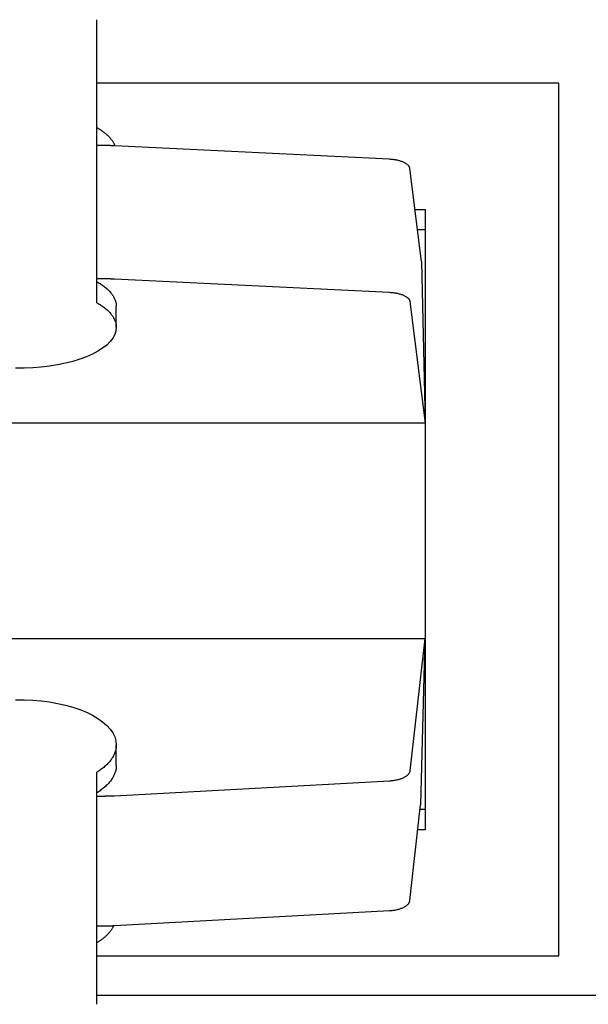
# Model space of a CAD drawing. Extents: x -10.5 to 10.5, y -8.6 to 11.4.
# Drawn here: x 0 to 2.9, y -2.5 to 2.5 of the extents above; entities that cross this region are included whole.
import ezdxf

# ---------------------------------------------------------------- set-up
doc = ezdxf.new("R2010")
doc.units = 0
doc.layers.get('0').update_dxf_attribs({"linetype": 'CONTINUOUS'})

msp = doc.modelspace()

# ---------------------------------------------------------------- linework, layer by layer
at = {"color": 0, "linetype": 'CONTINUOUS'}
for p, q in [((0.3937, 2.1718), (0.3937, 2.5479)), ((2.748, 2.2244), (0.3937, 2.2244)), ((2.748, -2.2244), (2.748, 2.2244)), ((0.3937, 2.1194), (0.3937, 2.1718)), ((0.3937, 1.1047), (0.3937, 2.1194)), ((0.3978, 1.9944), (0.3937, 1.9967)), ((0.4017, 1.9921), (0.3978, 1.9944)), ((0.4056, 1.9897), (0.4017, 1.9921)), ((0.4095, 1.9873), (0.4056, 1.9897)), ((0.4132, 1.9849), (0.4095, 1.9873)), ((0.4169, 1.9825), (0.4132, 1.9849)), ((0.4204, 1.98), (0.4169, 1.9825)), ((0.4239, 1.9776), (0.4204, 1.98)), ((0.4274, 1.9751), (0.4239, 1.9776)), ((0.4307, 1.9725), (0.4274, 1.9751)), ((0.434, 1.97), (0.4307, 1.9725)), ((0.4371, 1.9675), (0.434, 1.97)), ((0.4402, 1.9649), (0.4371, 1.9675)), ((0.4432, 1.9623), (0.4402, 1.9649)), ((0.4462, 1.9597), (0.4432, 1.9623)), ((0.449, 1.9571), (0.4462, 1.9597)), ((0.4517, 1.9544), (0.449, 1.9571)), ((0.4544, 1.9518), (0.4517, 1.9544)), ((0.457, 1.9491), (0.4544, 1.9518)), ((0.4595, 1.9464), (0.457, 1.9491)), ((0.4619, 1.9437), (0.4595, 1.9464)), ((0.4642, 1.941), (0.4619, 1.9437)), ((0.4664, 1.9383), (0.4642, 1.941)), ((0.4685, 1.9356), (0.4664, 1.9383)), ((0.4706, 1.9328), (0.4685, 1.9356)), ((0.4725, 1.9301), (0.4706, 1.9328)), ((0.4744, 1.9273), (0.4725, 1.9301)), ((0.4761, 1.9245), (0.4744, 1.9273)), ((0.4778, 1.9217), (0.4761, 1.9245)), ((0.4794, 1.9189), (0.4778, 1.9217)), ((0.4809, 1.9161), (0.4794, 1.9189)), ((0.4823, 1.9133), (0.4809, 1.9161)), ((0.4836, 1.9104), (0.4823, 1.9133)), ((0.4848, 1.9076), (0.4836, 1.9104)), ((0.486, 1.9048), (0.4848, 1.9076)), ((0.4258, 1.9063), (0.3937, 1.9063)), ((0.4275, 1.9063), (0.4258, 1.9063)), ((0.4291, 1.9063), (0.4275, 1.9063)), ((0.4308, 1.9063), (0.4291, 1.9063)), ((0.4324, 1.9063), (0.4308, 1.9063)), ((0.4341, 1.9063), (0.4324, 1.9063)), ((0.4357, 1.9063), (0.4341, 1.9063)), ((0.4374, 1.9063), (0.4357, 1.9063)), ((0.439, 1.9062), (0.4374, 1.9063)), ((0.4407, 1.9062), (0.439, 1.9062)), ((0.4423, 1.9062), (0.4407, 1.9062)), ((0.444, 1.9062), (0.4423, 1.9062)), ((0.4456, 1.9062), (0.444, 1.9062)), ((0.4473, 1.9061), (0.4456, 1.9062)), ((0.4489, 1.9061), (0.4473, 1.9061)), ((0.4506, 1.9061), (0.4489, 1.9061)), ((0.4522, 1.906), (0.4506, 1.9061)), ((0.4539, 1.906), (0.4522, 1.906)), ((0.4555, 1.9059), (0.4539, 1.906)), ((0.4571, 1.9059), (0.4555, 1.9059)), ((0.4588, 1.9059), (0.4571, 1.9059)), ((0.4604, 1.9058), (0.4588, 1.9059)), ((0.4621, 1.9058), (0.4604, 1.9058)), ((0.4637, 1.9057), (0.4621, 1.9058)), ((0.4654, 1.9057), (0.4637, 1.9057)), ((0.467, 1.9056), (0.4654, 1.9057)), ((0.4687, 1.9055), (0.467, 1.9056)), ((0.4703, 1.9055), (0.4687, 1.9055)), ((0.4719, 1.9054), (0.4703, 1.9055)), ((0.4736, 1.9054), (0.4719, 1.9054)), ((0.4752, 1.9053), (0.4736, 1.9054)), ((0.4769, 1.9052), (0.4752, 1.9053)), ((0.4785, 1.9051), (0.4769, 1.9052)), ((0.4801, 1.9051), (0.4785, 1.9051)), ((0.4818, 1.905), (0.4801, 1.9051)), ((0.4834, 1.9049), (0.4818, 1.905)), ((1.8842, 1.8363), (0.4834, 1.9049)), ((1.8889, 1.836), (1.8842, 1.8363)), ((1.8936, 1.8357), (1.8889, 1.836)), ((1.8982, 1.8353), (1.8936, 1.8357)), ((1.9028, 1.8347), (1.8982, 1.8353)), ((1.9073, 1.8342), (1.9028, 1.8347)), ((1.9118, 1.8335), (1.9073, 1.8342)), ((1.9162, 1.8328), (1.9118, 1.8335)), ((1.9205, 1.832), (1.9162, 1.8328)), ((1.9248, 1.8311), (1.9205, 1.832)), ((1.9289, 1.8301), (1.9248, 1.8311)), ((1.933, 1.8291), (1.9289, 1.8301)), ((1.937, 1.828), (1.933, 1.8291)), ((1.9408, 1.8269), (1.937, 1.828)), ((1.9446, 1.8256), (1.9408, 1.8269)), ((1.9482, 1.8244), (1.9446, 1.8256)), ((1.9517, 1.823), (1.9482, 1.8244)), ((1.9551, 1.8216), (1.9517, 1.823)), ((1.9583, 1.8201), (1.9551, 1.8216)), ((1.9614, 1.8186), (1.9583, 1.8201)), ((1.9644, 1.8171), (1.9614, 1.8186)), ((1.9672, 1.8155), (1.9644, 1.8171)), ((1.9699, 1.8138), (1.9672, 1.8155)), ((1.9723, 1.8121), (1.9699, 1.8138)), ((1.9747, 1.8104), (1.9723, 1.8121)), ((1.9768, 1.8086), (1.9747, 1.8104)), ((1.9788, 1.8068), (1.9768, 1.8086)), ((1.9806, 1.8049), (1.9788, 1.8068)), ((1.9823, 1.803), (1.9806, 1.8049)), ((1.9837, 1.8011), (1.9823, 1.803)), ((1.985, 1.7992), (1.9837, 1.8011)), ((1.9861, 1.7973), (1.985, 1.7992)), ((1.987, 1.7953), (1.9861, 1.7973)), ((1.9877, 1.7933), (1.987, 1.7953)), ((1.9882, 1.7913), (1.9877, 1.7933)), ((1.9886, 1.7893), (1.9882, 1.7913)), ((2.0473, 1.3159), (1.9886, 1.7893)), ((2.0144, 1.581), (2.0669, 1.581)), ((2.0669, 1.581), (2.0669, -1.581)), ((2.0669, 1.4764), (2.0274, 1.4764)), ((2.0473, 1.3159), (2.0656, 0.4906)), ((0.3937, 1.2284), (0.4258, 1.2284)), ((0.3937, 1.2117), (0.3991, 1.2087)), ((0.3991, 1.2087), (0.4043, 1.2055)), ((0.4043, 1.2055), (0.4094, 1.2024)), ((0.4258, 1.2284), (0.4275, 1.2284)), ((0.4275, 1.2284), (0.4291, 1.2284)), ((0.4291, 1.2284), (0.4308, 1.2284)), ((0.4308, 1.2284), (0.4324, 1.2284)), ((0.4324, 1.2284), (0.4341, 1.2283)), ((0.4341, 1.2283), (0.4357, 1.2283)), ((0.4357, 1.2283), (0.4374, 1.2283)), ((0.4374, 1.2283), (0.439, 1.2283)), ((0.439, 1.2283), (0.4407, 1.2283)), ((0.4407, 1.2283), (0.4423, 1.2283)), ((0.4423, 1.2283), (0.444, 1.2282)), ((0.444, 1.2282), (0.4456, 1.2282)), ((0.4456, 1.2282), (0.4473, 1.2282)), ((0.4473, 1.2282), (0.4489, 1.2281)), ((0.4489, 1.2281), (0.4506, 1.2281)), ((0.4506, 1.2281), (0.4522, 1.2281)), ((0.4522, 1.2281), (0.4539, 1.228)), ((0.4539, 1.228), (0.4555, 1.228)), ((0.4555, 1.228), (0.4571, 1.228)), ((0.4571, 1.228), (0.4588, 1.2279)), ((0.4588, 1.2279), (0.4604, 1.2279)), ((0.4604, 1.2279), (0.4621, 1.2278)), ((0.4621, 1.2278), (0.4637, 1.2278)), ((0.4637, 1.2278), (0.4654, 1.2277)), ((0.4654, 1.2277), (0.467, 1.2277)), ((0.467, 1.2277), (0.4687, 1.2276)), ((0.4687, 1.2276), (0.4703, 1.2275)), ((0.4703, 1.2275), (0.4719, 1.2275)), ((0.4719, 1.2275), (0.4736, 1.2274)), ((0.4736, 1.2274), (0.4752, 1.2273)), ((0.4752, 1.2273), (0.4769, 1.2273)), ((0.4769, 1.2273), (0.4785, 1.2272)), ((0.4785, 1.2272), (0.4801, 1.2271)), ((0.4801, 1.2271), (0.4818, 1.227)), ((0.4818, 1.227), (0.4834, 1.227)), ((0.4834, 1.227), (1.8842, 1.1584)), ((0.4094, 1.2024), (0.4143, 1.1992)), ((0.4143, 1.1992), (0.4191, 1.1959)), ((0.4191, 1.1959), (0.4238, 1.1927)), ((0.4238, 1.1927), (0.4283, 1.1893)), ((0.4283, 1.1893), (0.4327, 1.186)), ((0.4327, 1.186), (0.437, 1.1826)), ((0.437, 1.1826), (0.441, 1.1792)), ((0.441, 1.1792), (0.445, 1.1758)), ((0.445, 1.1758), (0.4488, 1.1723)), ((0.4488, 1.1723), (0.4524, 1.1688)), ((0.4524, 1.1688), (0.4559, 1.1653)), ((0.4559, 1.1653), (0.4592, 1.1617)), ((0.4592, 1.1617), (0.4624, 1.1581)), ((0.4624, 1.1581), (0.4654, 1.1545)), ((0.4654, 1.1545), (0.4683, 1.1509)), ((1.8842, 1.1584), (1.8889, 1.1581)), ((1.8889, 1.1581), (1.8936, 1.1577)), ((1.8936, 1.1577), (1.8982, 1.1573)), ((1.8982, 1.1573), (1.9028, 1.1568)), ((1.9028, 1.1568), (1.9073, 1.1562)), ((1.9073, 1.1562), (1.9118, 1.1556)), ((1.9118, 1.1556), (1.9162, 1.1548)), ((1.9162, 1.1548), (1.9205, 1.154)), ((0.3937, 1.1047), (0.3991, 1.1016)), ((0.4683, 1.1509), (0.471, 1.1473)), ((0.471, 1.1473), (0.4735, 1.1436)), ((0.4735, 1.1436), (0.4759, 1.1399)), ((0.4759, 1.1399), (0.4781, 1.1362)), ((0.4781, 1.1362), (0.4802, 1.1325)), ((0.4802, 1.1325), (0.4821, 1.1287)), ((0.4821, 1.1287), (0.4838, 1.125)), ((0.4838, 1.125), (0.4854, 1.1212)), ((0.4854, 1.1212), (0.4868, 1.1174)), ((0.4868, 1.1174), (0.4881, 1.1136)), ((0.4881, 1.1136), (0.4891, 1.1098)), ((0.4891, 1.1098), (0.49, 1.106)), ((0.49, 1.106), (0.4908, 1.1022)), ((1.9205, 1.154), (1.9248, 1.1531)), ((1.9248, 1.1531), (1.9289, 1.1522)), ((1.9289, 1.1522), (1.933, 1.1512)), ((1.933, 1.1512), (1.937, 1.1501)), ((1.937, 1.1501), (1.9408, 1.1489)), ((1.9408, 1.1489), (1.9446, 1.1477)), ((1.9446, 1.1477), (1.9482, 1.1464)), ((1.9482, 1.1464), (1.9517, 1.1451)), ((1.9517, 1.1451), (1.9551, 1.1437)), ((1.9551, 1.1437), (1.9583, 1.1422)), ((1.9583, 1.1422), (1.9614, 1.1407)), ((1.9614, 1.1407), (1.9644, 1.1391)), ((1.9644, 1.1391), (1.9672, 1.1375)), ((1.9672, 1.1375), (1.9699, 1.1359)), ((1.9699, 1.1359), (1.9723, 1.1342)), ((1.9723, 1.1342), (1.9747, 1.1324)), ((1.9747, 1.1324), (1.9768, 1.1306)), ((1.9768, 1.1306), (1.9788, 1.1288)), ((1.9788, 1.1288), (1.9806, 1.127)), ((1.9806, 1.127), (1.9823, 1.1251)), ((1.9823, 1.1251), (1.9837, 1.1232)), ((1.9837, 1.1232), (1.985, 1.1213)), ((1.985, 1.1213), (1.9861, 1.1193)), ((1.9861, 1.1193), (1.987, 1.1173)), ((1.987, 1.1173), (1.9877, 1.1154)), ((1.9877, 1.1154), (1.9882, 1.1134)), ((1.9882, 1.1134), (1.9886, 1.1114)), ((1.9886, 1.1114), (2.0656, 0.4906)), ((0.3991, 1.1016), (0.4043, 1.0985)), ((0.4043, 1.0985), (0.4094, 1.0953)), ((0.4094, 1.0953), (0.4143, 1.0921)), ((0.4143, 1.0921), (0.4191, 1.0889)), ((0.4191, 1.0889), (0.4238, 1.0856)), ((0.4238, 1.0856), (0.4283, 1.0823)), ((0.4283, 1.0823), (0.4327, 1.079)), ((0.4327, 1.079), (0.437, 1.0756)), ((0.437, 1.0756), (0.441, 1.0722)), ((0.441, 1.0722), (0.445, 1.0687)), ((0.445, 1.0687), (0.4488, 1.0653)), ((0.4488, 1.0653), (0.4524, 1.0618)), ((0.4524, 1.0618), (0.4559, 1.0582)), ((0.4559, 1.0582), (0.4592, 1.0547)), ((0.4592, 1.0547), (0.4624, 1.0511)), ((0.4908, 1.1022), (0.4914, 1.0984)), ((0.4914, 1.0984), (0.4918, 1.0946)), ((0.4918, 1.0946), (0.492, 1.0908)), ((0.492, 1.0908), (0.4921, 1.0869)), ((0.4921, 0.9799), (0.4921, 1.0869)), ((0.4624, 1.0511), (0.4654, 1.0475)), ((0.4654, 1.0475), (0.4683, 1.0439)), ((0.4683, 1.0439), (0.471, 1.0402)), ((0.471, 1.0402), (0.4735, 1.0365)), ((0.4735, 1.0365), (0.4759, 1.0328)), ((0.4759, 1.0328), (0.4781, 1.0291)), ((0.4781, 1.0291), (0.4802, 1.0254)), ((0.4802, 1.0254), (0.4821, 1.0217)), ((0.4821, 1.0217), (0.4838, 1.0179)), ((0.4838, 1.0179), (0.4854, 1.0142)), ((0.4854, 1.0142), (0.4868, 1.0104)), ((0.4868, 1.0104), (0.4881, 1.0066)), ((0.4881, 1.0066), (0.4891, 1.0028)), ((0.4901, 0.9613), (0.4842, 0.9428)), ((0.4891, 1.0028), (0.49, 0.999)), ((0.49, 0.999), (0.4908, 0.9952)), ((0.4921, 0.9799), (0.4901, 0.9613)), ((0.4908, 0.9952), (0.4914, 0.9914)), ((0.4914, 0.9914), (0.4918, 0.9875)), ((0.4918, 0.9875), (0.492, 0.9837)), ((0.492, 0.9837), (0.4921, 0.9799)), ((0.4607, 0.9068), (0.4434, 0.8897)), ((0.4744, 0.9246), (0.4607, 0.9068)), ((0.4842, 0.9428), (0.4744, 0.9246)), ((0.3981, 0.8577), (0.3706, 0.8431)), ((0.4225, 0.8732), (0.3981, 0.8577)), ((0.4434, 0.8897), (0.4225, 0.8732)), ((0.2711, 0.8063), (0.2332, 0.7968)), ((0.3068, 0.8173), (0.2711, 0.8063)), ((0.3401, 0.8296), (0.3068, 0.8173)), ((0.3706, 0.8431), (0.3401, 0.8296)), ((0.0221, 0.7721), (-0.0221, 0.7721)), ((0.0661, 0.7738), (0.0221, 0.7721)), ((0.1095, 0.7771), (0.0661, 0.7738)), ((0.1521, 0.7821), (0.1095, 0.7771)), ((0.1934, 0.7887), (0.1521, 0.7821)), ((0.2332, 0.7968), (0.1934, 0.7887)), ((2.0656, 0.4906), (-2.0656, 0.4906)), ((-2.0639, -0.6063), (2.0639, -0.6063)), ((2.0639, -0.6063), (1.9886, -1.2809)), ((2.0639, -0.6063), (2.043, -1.4535)), ((-0.0221, -0.9187), (0.0221, -0.9187)), ((0.0221, -0.9187), (0.0661, -0.9205)), ((0.0661, -0.9205), (0.1095, -0.9242)), ((0.1095, -0.9242), (0.1521, -0.9298)), ((0.1521, -0.9298), (0.1934, -0.937)), ((0.1934, -0.937), (0.2332, -0.946)), ((0.2332, -0.946), (0.2711, -0.9567)), ((0.2711, -0.9567), (0.3068, -0.9688)), ((0.3068, -0.9688), (0.3401, -0.9825)), ((0.3401, -0.9825), (0.3706, -0.9975)), ((0.3706, -0.9975), (0.3981, -1.0137)), ((0.3981, -1.0137), (0.4225, -1.031)), ((0.4225, -1.031), (0.4434, -1.0492)), ((0.4434, -1.0492), (0.4607, -1.0683)), ((0.4607, -1.0683), (0.4744, -1.088)), ((0.4744, -1.088), (0.4842, -1.1082)), ((0.4842, -1.1082), (0.4901, -1.1288)), ((0.4901, -1.1288), (0.4921, -1.1495)), ((0.492, -1.1537), (0.4918, -1.158)), ((0.4921, -1.1495), (0.492, -1.1537)), ((0.4921, -1.2538), (0.4921, -1.1495)), ((0.4781, -1.2042), (0.4759, -1.2083)), ((0.4802, -1.2), (0.4781, -1.2042)), ((0.4821, -1.1959), (0.4802, -1.2)), ((0.4838, -1.1917), (0.4821, -1.1959)), ((0.4854, -1.1875), (0.4838, -1.1917)), ((0.4868, -1.1833), (0.4854, -1.1875)), ((0.4881, -1.1791), (0.4868, -1.1833)), ((0.4891, -1.1749), (0.4881, -1.1791)), ((0.49, -1.1707), (0.4891, -1.1749)), ((0.4908, -1.1665), (0.49, -1.1707)), ((0.4914, -1.1622), (0.4908, -1.1665)), ((0.4918, -1.158), (0.4914, -1.1622)), ((0.441, -1.252), (0.437, -1.2558)), ((0.445, -1.2482), (0.441, -1.252)), ((0.4488, -1.2443), (0.445, -1.2482)), ((0.4524, -1.2404), (0.4488, -1.2443)), ((0.4559, -1.2365), (0.4524, -1.2404)), ((0.4592, -1.2325), (0.4559, -1.2365)), ((0.4624, -1.2286), (0.4592, -1.2325)), ((0.4654, -1.2246), (0.4624, -1.2286)), ((0.4683, -1.2205), (0.4654, -1.2246)), ((0.471, -1.2165), (0.4683, -1.2205)), ((0.4735, -1.2124), (0.471, -1.2165)), ((0.4759, -1.2083), (0.4735, -1.2124)), ((0.4921, -1.2538), (0.492, -1.258)), ((0.3991, -1.2847), (0.3937, -1.2881)), ((0.3937, -2.4154), (0.3937, -1.2881)), ((0.4043, -1.2812), (0.3991, -1.2847)), ((0.4094, -1.2777), (0.4043, -1.2812)), ((0.4143, -1.2742), (0.4094, -1.2777)), ((0.4191, -1.2706), (0.4143, -1.2742)), ((0.4238, -1.2669), (0.4191, -1.2706)), ((0.4283, -1.2632), (0.4238, -1.2669)), ((0.4327, -1.2595), (0.4283, -1.2632)), ((0.437, -1.2558), (0.4327, -1.2595)), ((0.4802, -1.3043), (0.4781, -1.3085)), ((0.4821, -1.3002), (0.4802, -1.3043)), ((0.4838, -1.296), (0.4821, -1.3002)), ((0.4854, -1.2918), (0.4838, -1.296)), ((0.4868, -1.2876), (0.4854, -1.2918)), ((0.4881, -1.2834), (0.4868, -1.2876)), ((0.4891, -1.2792), (0.4881, -1.2834)), ((0.49, -1.275), (0.4891, -1.2792)), ((0.4908, -1.2707), (0.49, -1.275)), ((0.4914, -1.2665), (0.4908, -1.2707)), ((0.4918, -1.2623), (0.4914, -1.2665)), ((0.492, -1.258), (0.4918, -1.2623)), ((1.9747, -1.3043), (1.9723, -1.3062)), ((1.9768, -1.3023), (1.9747, -1.3043)), ((1.9788, -1.3003), (1.9768, -1.3023)), ((1.9806, -1.2982), (1.9788, -1.3003)), ((1.9823, -1.2961), (1.9806, -1.2982)), ((1.9837, -1.294), (1.9823, -1.2961)), ((1.985, -1.2919), (1.9837, -1.294)), ((1.9861, -1.2897), (1.985, -1.2919)), ((1.987, -1.2875), (1.9861, -1.2897)), ((1.9877, -1.2853), (1.987, -1.2875)), ((1.9882, -1.2831), (1.9877, -1.2853)), ((1.9886, -1.2809), (1.9882, -1.2831)), ((0.445, -1.3524), (0.441, -1.3563)), ((0.4488, -1.3486), (0.445, -1.3524)), ((0.4524, -1.3447), (0.4488, -1.3486)), ((0.4559, -1.3408), (0.4524, -1.3447)), ((0.4592, -1.3368), (0.4559, -1.3408)), ((0.4624, -1.3328), (0.4592, -1.3368)), ((0.4654, -1.3288), (0.4624, -1.3328)), ((0.4683, -1.3248), (0.4654, -1.3288)), ((0.471, -1.3208), (0.4683, -1.3248)), ((0.4735, -1.3167), (0.471, -1.3208)), ((0.4759, -1.3126), (0.4735, -1.3167)), ((0.4781, -1.3085), (0.4759, -1.3126)), ((1.8842, -1.3331), (0.4834, -1.4093)), ((1.8889, -1.3328), (1.8842, -1.3331)), ((1.8936, -1.3324), (1.8889, -1.3328)), ((1.8982, -1.3319), (1.8936, -1.3324)), ((1.9028, -1.3314), (1.8982, -1.3319)), ((1.9073, -1.3307), (1.9028, -1.3314)), ((1.9118, -1.33), (1.9073, -1.3307)), ((1.9162, -1.3292), (1.9118, -1.33)), ((1.9205, -1.3283), (1.9162, -1.3292)), ((1.9248, -1.3273), (1.9205, -1.3283)), ((1.9289, -1.3262), (1.9248, -1.3273)), ((1.933, -1.3251), (1.9289, -1.3262)), ((1.937, -1.3239), (1.933, -1.3251)), ((1.9408, -1.3226), (1.937, -1.3239)), ((1.9446, -1.3212), (1.9408, -1.3226)), ((1.9482, -1.3198), (1.9446, -1.3212)), ((1.9517, -1.3183), (1.9482, -1.3198)), ((1.9551, -1.3168), (1.9517, -1.3183)), ((1.9583, -1.3151), (1.9551, -1.3168)), ((1.9614, -1.3135), (1.9583, -1.3151)), ((1.9644, -1.3117), (1.9614, -1.3135)), ((1.9672, -1.3099), (1.9644, -1.3117)), ((1.9699, -1.3081), (1.9672, -1.3099)), ((1.9723, -1.3062), (1.9699, -1.3081)), ((0.3991, -1.389), (0.3937, -1.3924)), ((0.4043, -1.3855), (0.3991, -1.389)), ((0.4094, -1.382), (0.4043, -1.3855)), ((0.4143, -1.3784), (0.4094, -1.382)), ((0.4191, -1.3748), (0.4143, -1.3784)), ((0.4238, -1.3712), (0.4191, -1.3748)), ((0.4283, -1.3675), (0.4238, -1.3712)), ((0.4327, -1.3638), (0.4283, -1.3675)), ((0.437, -1.3601), (0.4327, -1.3638)), ((0.441, -1.3563), (0.437, -1.3601)), ((0.4258, -1.4109), (0.3937, -1.4109)), ((0.4275, -1.4109), (0.4258, -1.4109)), ((0.4291, -1.4109), (0.4275, -1.4109)), ((0.4308, -1.4109), (0.4291, -1.4109)), ((0.4324, -1.4109), (0.4308, -1.4109)), ((0.4341, -1.4108), (0.4324, -1.4109)), ((0.4357, -1.4108), (0.4341, -1.4108)), ((0.4374, -1.4108), (0.4357, -1.4108)), ((0.439, -1.4108), (0.4374, -1.4108)), ((0.4407, -1.4108), (0.439, -1.4108)), ((0.4423, -1.4107), (0.4407, -1.4108)), ((0.444, -1.4107), (0.4423, -1.4107)), ((0.4456, -1.4107), (0.444, -1.4107)), ((0.4473, -1.4107), (0.4456, -1.4107)), ((0.4489, -1.4106), (0.4473, -1.4107)), ((0.4506, -1.4106), (0.4489, -1.4106)), ((0.4522, -1.4105), (0.4506, -1.4106)), ((0.4539, -1.4105), (0.4522, -1.4105)), ((0.4555, -1.4105), (0.4539, -1.4105)), ((0.4571, -1.4104), (0.4555, -1.4105)), ((0.4588, -1.4104), (0.4571, -1.4104)), ((0.4604, -1.4103), (0.4588, -1.4104)), ((0.4621, -1.4103), (0.4604, -1.4103)), ((0.4637, -1.4102), (0.4621, -1.4103)), ((0.4654, -1.4101), (0.4637, -1.4102)), ((0.467, -1.4101), (0.4654, -1.4101)), ((0.4687, -1.41), (0.467, -1.4101)), ((0.4703, -1.4099), (0.4687, -1.41)), ((0.4719, -1.4099), (0.4703, -1.4099)), ((0.4736, -1.4098), (0.4719, -1.4099)), ((0.4752, -1.4097), (0.4736, -1.4098)), ((0.4769, -1.4097), (0.4752, -1.4097)), ((0.4785, -1.4096), (0.4769, -1.4097)), ((0.4801, -1.4095), (0.4785, -1.4096)), ((0.4818, -1.4094), (0.4801, -1.4095)), ((0.4834, -1.4093), (0.4818, -1.4094)), ((1.9886, -1.9414), (2.043, -1.4535)), ((2.0405, -1.4764), (2.0669, -1.4764)), ((2.0669, -1.581), (2.0288, -1.581)), ((1.9806, -1.9587), (1.9823, -1.9566)), ((1.9823, -1.9566), (1.9837, -1.9545)), ((1.9837, -1.9545), (1.985, -1.9524)), ((1.985, -1.9524), (1.9861, -1.9502)), ((1.9861, -1.9502), (1.987, -1.948)), ((1.987, -1.948), (1.9877, -1.9458)), ((1.9877, -1.9458), (1.9882, -1.9436)), ((1.9882, -1.9436), (1.9886, -1.9414)), ((0.4834, -2.0698), (1.8842, -1.9936)), ((1.8842, -1.9936), (1.8889, -1.9933)), ((1.8889, -1.9933), (1.8936, -1.9929)), ((1.8936, -1.9929), (1.8982, -1.9924)), ((1.8982, -1.9924), (1.9028, -1.9918)), ((1.9028, -1.9918), (1.9073, -1.9912)), ((1.9073, -1.9912), (1.9118, -1.9905)), ((1.9118, -1.9905), (1.9162, -1.9896)), ((1.9162, -1.9896), (1.9205, -1.9887)), ((1.9205, -1.9887), (1.9248, -1.9878)), ((1.9248, -1.9878), (1.9289, -1.9867)), ((1.9289, -1.9867), (1.933, -1.9856)), ((1.933, -1.9856), (1.937, -1.9844)), ((1.937, -1.9844), (1.9408, -1.9831)), ((1.9408, -1.9831), (1.9446, -1.9817)), ((1.9446, -1.9817), (1.9482, -1.9803)), ((1.9482, -1.9803), (1.9517, -1.9788)), ((1.9517, -1.9788), (1.9551, -1.9772)), ((1.9551, -1.9772), (1.9583, -1.9756)), ((1.9583, -1.9756), (1.9614, -1.9739)), ((1.9614, -1.9739), (1.9644, -1.9722)), ((1.9644, -1.9722), (1.9672, -1.9704)), ((1.9672, -1.9704), (1.9699, -1.9686)), ((1.9699, -1.9686), (1.9723, -1.9667)), ((1.9723, -1.9667), (1.9747, -1.9647)), ((1.9747, -1.9647), (1.9768, -1.9628)), ((1.9768, -1.9628), (1.9788, -1.9607)), ((1.9788, -1.9607), (1.9806, -1.9587)), ((0.3937, -2.0713), (0.4258, -2.0713)), ((0.4258, -2.0713), (0.4275, -2.0713)), ((0.4275, -2.0713), (0.4291, -2.0713)), ((0.4291, -2.0713), (0.4308, -2.0713)), ((0.4308, -2.0713), (0.4324, -2.0713)), ((0.4324, -2.0713), (0.4341, -2.0713)), ((0.4341, -2.0713), (0.4357, -2.0713)), ((0.4357, -2.0713), (0.4374, -2.0713)), ((0.4374, -2.0713), (0.439, -2.0713)), ((0.439, -2.0713), (0.4407, -2.0712)), ((0.4407, -2.0712), (0.4423, -2.0712)), ((0.4423, -2.0712), (0.444, -2.0712)), ((0.444, -2.0712), (0.4456, -2.0712)), ((0.4456, -2.0712), (0.4473, -2.0711)), ((0.4473, -2.0711), (0.4489, -2.0711)), ((0.4489, -2.0711), (0.4506, -2.0711)), ((0.4506, -2.0711), (0.4522, -2.071)), ((0.4522, -2.071), (0.4539, -2.071)), ((0.4526, -2.1093), (0.4548, -2.1067)), ((0.4539, -2.071), (0.4555, -2.0709)), ((0.4548, -2.1067), (0.4571, -2.1042)), ((0.4555, -2.0709), (0.4571, -2.0709)), ((0.4571, -2.0709), (0.4588, -2.0708)), ((0.4571, -2.1042), (0.4592, -2.1016)), ((0.4588, -2.0708), (0.4604, -2.0708)), ((0.4592, -2.1016), (0.4613, -2.099)), ((0.4604, -2.0708), (0.4621, -2.0707)), ((0.4613, -2.099), (0.4633, -2.0964)), ((0.4621, -2.0707), (0.4637, -2.0707)), ((0.4633, -2.0964), (0.4653, -2.0938)), ((0.4637, -2.0707), (0.4654, -2.0706)), ((0.4653, -2.0938), (0.4672, -2.0912)), ((0.4654, -2.0706), (0.467, -2.0706)), ((0.467, -2.0706), (0.4687, -2.0705)), ((0.4672, -2.0912), (0.469, -2.0885)), ((0.4687, -2.0705), (0.4703, -2.0704)), ((0.469, -2.0885), (0.4707, -2.0859)), ((0.4703, -2.0704), (0.4719, -2.0703)), ((0.4707, -2.0859), (0.4724, -2.0832)), ((0.4719, -2.0703), (0.4736, -2.0703)), ((0.4724, -2.0832), (0.4741, -2.0806)), ((0.4736, -2.0703), (0.4752, -2.0702)), ((0.4741, -2.0806), (0.4756, -2.0779)), ((0.4752, -2.0702), (0.4769, -2.0701)), ((0.4756, -2.0779), (0.4771, -2.0752)), ((0.4769, -2.0701), (0.4785, -2.07)), ((0.4771, -2.0752), (0.4785, -2.0725)), ((0.4785, -2.0725), (0.4798, -2.0698)), ((0.4785, -2.07), (0.4801, -2.07)), ((0.4801, -2.07), (0.4818, -2.0699)), ((0.4818, -2.0699), (0.4834, -2.0698)), ((0.3937, -2.1571), (0.3972, -2.1549)), ((0.3972, -2.1549), (0.4007, -2.1527)), ((0.4007, -2.1527), (0.4041, -2.1504)), ((0.4041, -2.1504), (0.4074, -2.1481)), ((0.4074, -2.1481), (0.4107, -2.1458)), ((0.4107, -2.1458), (0.4139, -2.1435)), ((0.4139, -2.1435), (0.4171, -2.1412)), ((0.4171, -2.1412), (0.4202, -2.1388)), ((0.4202, -2.1388), (0.4232, -2.1364)), ((0.4232, -2.1364), (0.4262, -2.134)), ((0.4262, -2.134), (0.4291, -2.1316)), ((0.4291, -2.1316), (0.432, -2.1292)), ((0.432, -2.1292), (0.4348, -2.1268)), ((0.4348, -2.1268), (0.4375, -2.1243)), ((0.4375, -2.1243), (0.4402, -2.1219)), ((0.4402, -2.1219), (0.4428, -2.1194)), ((0.4428, -2.1194), (0.4453, -2.1169)), ((0.4453, -2.1169), (0.4478, -2.1144)), ((0.4478, -2.1144), (0.4502, -2.1118)), ((0.4502, -2.1118), (0.4526, -2.1093)), ((0.3937, -2.2244), (2.748, -2.2244)), ((0.3937, -2.471), (0.3937, -2.4154)), ((0.3937, -2.4252), (6.4173, -2.4252))]:
    msp.add_line(p, q, dxfattribs=at)

doc.saveas('drawing.dxf')
